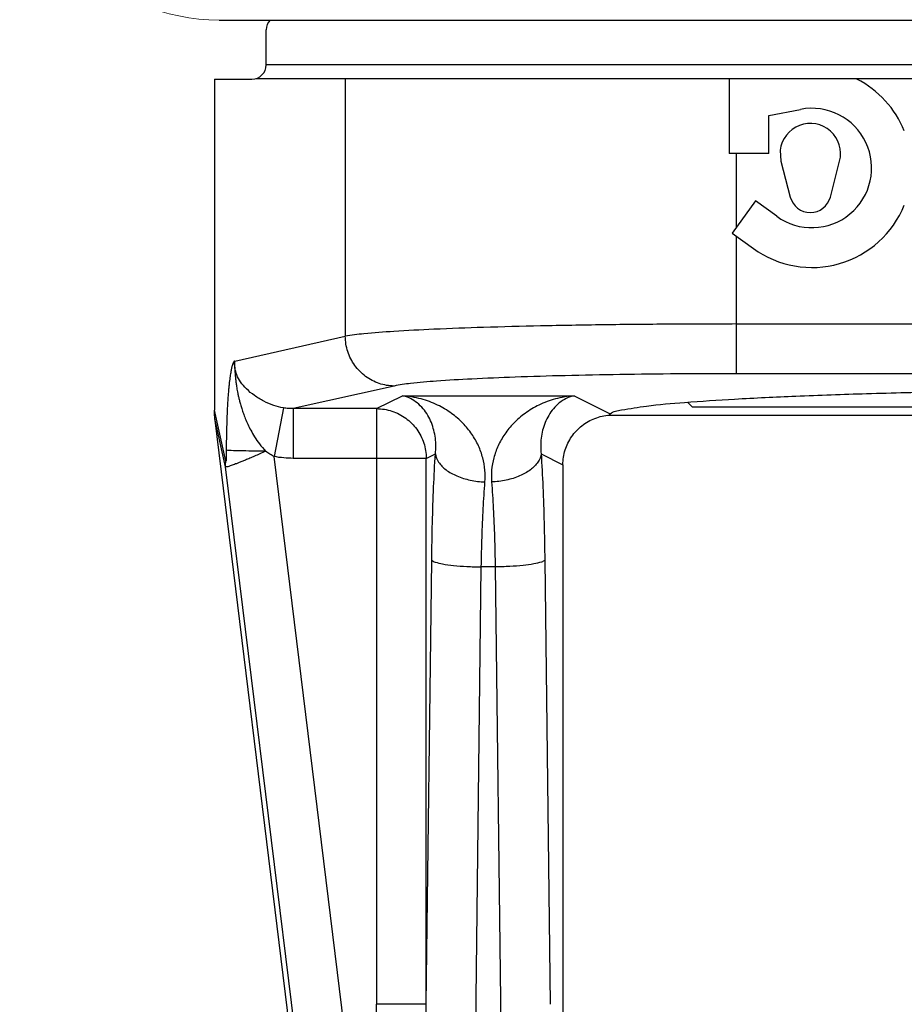
# Model space of a CAD drawing. Extents: x -37.3 to -4.7, y 37.5 to 59.5.
# Drawn here: x -12.5 to -12, y 45.8 to 46.3 of the extents above; entities that cross this region are included whole.
import ezdxf

# ---------------------------------------------------------------- set-up
doc = ezdxf.new("R2010")
doc.units = 0
doc.header["$LTSCALE"] = 0.3
doc.header["$MEASUREMENT"] = 0
doc.layers.get('0').update_dxf_attribs({"linetype": 'CONTINUOUS'})

msp = doc.modelspace()

# ---------------------------------------------------------------- linework, layer by layer
for p, q in [((-12.3683543950327, 46.32865618560817), (-11.22381056142143, 46.32865618560817)), ((-12.34148018591301, 46.30307078965335), (-12.34148018591301, 46.32307198861395)), ((-11.26414287826252, 46.30307078965335), (-12.34148018591301, 46.30307078965335)), ((-12.37102741165027, 46.29488848098765), (-12.37102741165027, 46.10594676943778)), ((-12.37102741165027, 46.29488848098765), (-12.34966249456421, 46.29488848098764)), ((-12.34737442878969, 46.29521490459526), (-11.25824863538583, 46.29521490459526)), ((-12.29632748489616, 46.29488848098765), (-12.29632748489616, 46.1480585416224)), ((-12.07737344509236, 46.29488848098765), (-12.07737344509236, 46.25236338202637)), ((-12.05464480990987, 46.27418287180157), (-12.03652784498952, 46.27766218791267)), ((-12.05464480990987, 46.25236338202637), (-12.05464480990987, 46.27418287180157)), ((-12.05464480990987, 46.25236338202637), (-12.07737344509236, 46.25236338202637)), ((-12.07321702348347, 46.25236338202637), (-12.07321702348347, 46.21019052908937)), ((-12.04817253511482, 46.25429425977175), (-12.0477322780875, 46.2480449413417)), ((-12.0477322780875, 46.2480449413417), (-12.04245062057242, 46.22758916967744)), ((-12.0195634379768, 46.22758916967744), (-12.01428178046172, 46.2480449413417)), ((-12.06219559762849, 46.22536022033707), (-12.07555515427777, 46.20697236817854)), ((-12.05013721870485, 46.21659929516834), (-12.06219559762849, 46.22536022033707)), ((-12.07555515427777, 46.20697236817854), (-12.06349677526321, 46.19821144310073)), ((-12.07321702348347, 46.20527361680239), (-12.07321702348347, 46.12670107026992)), ((-12.07321702348347, 46.15508482344528), (-11.53240604060115, 46.15508482344528)), ((-12.35943511521113, 46.13388355309253), (-12.29632748489616, 46.1480585416224)), ((-11.53240604060115, 46.12670107026992), (-12.07321702348347, 46.12670107026992)), ((-12.26843867720821, 46.11967478844704), (-12.32599914072867, 46.10674578278872)), ((-12.27844668713273, 46.10674578278872), (-12.26377859413489, 46.11406584849503)), ((-12.26377859413489, 46.11406584849503), (-12.16575749531535, 46.11406584849503)), ((-12.16575749531535, 46.11406584849503), (-12.14516994857011, 46.1037916979805)), ((-12.36447406717736, 46.0767769975086), (-12.37102741165027, 46.10594676943778)), ((-12.33163289080428, 46.10720997861469), (-12.33687950221854, 46.0793774848479)), ((-12.32599914072867, 46.10674578278872), (-12.32599914072867, 46.07836202952245)), ((-12.27844668713273, 46.10674578278872), (-12.32599914072867, 46.10674578278872)), ((-12.27844668713273, 46.10674578278872), (-12.27844668713273, 45.76659764270926)), ((-12.09828375918573, 46.10755552787388), (-12.10115422052664, 46.11042598985121)), ((-11.50733927471527, 46.10755549769027), (-12.09828378946027, 46.10755549769027)), ((-12.26826083254742, 45.26611194255781), (-12.37067267793141, 46.10018949013909)), ((-12.36466886158148, 46.07346573728969), (-12.37067267793141, 46.10018949013909)), ((-12.14554500705277, 46.10307856395936), (-11.91645470800027, 46.10307856395936)), ((-12.24134847084652, 45.30133966971862), (-12.33687950230945, 46.0793774849388)), ((-12.25014400481711, 46.07836202952245), (-12.32599914072867, 46.07836202952245)), ((-12.25014400481711, 46.07836202952245), (-12.24496230129373, 46.08094794244263)), ((-12.25014400481711, 45.76659764270926), (-12.25014400481711, 46.07836202952245)), ((-12.18457378815652, 46.08094794244263), (-12.1721518538034, 46.07474881502125)), ((-12.26944018924329, 45.29789044041105), (-12.36466886158148, 46.07346573728969)), ((-12.1721518538034, 46.07474881502125), (-12.1721518538034, 45.57890487093546)), ((-12.25014400481711, 45.76659764270926), (-12.24702453773151, 46.02030092726422)), ((-12.22633091490032, 45.39750934455557), (-12.21872185541589, 46.01634690887917)), ((-12.21081423403435, 46.01634690887917), (-12.21872185541589, 46.01634690887917)), ((-12.21081423403435, 46.01634690887917), (-12.20320517454994, 45.39750934455557)), ((-12.18251155171874, 46.02030092726422), (-12.17939208463314, 45.7665976392545)), ((-12.25014400481711, 45.76659764270926), (-12.27844668713273, 45.76659764270926))]:
    msp.add_line(p, q)
at = {"color": 7, "lineweight": 20}
msp.add_arc((-12.3683543950327, 46.44243345099055), 0.1137772653823841, 180.0000000000002, 270.0000000000001, dxfattribs=at)
for centre, radius, start, end in [((-12.33329787724732, 46.32307198861395), 0.0081823086657, 136.9628786794014, 180), ((-12.34966249457872, 46.30307078965335), 0.0081823086657, 270.0000001015998, 0), ((-12.03009788391277, 46.24418107336068), 0.05682158795625, 21.87483271639994, 63.17599990699998), ((-12.03009788391277, 46.24418107336068), 0.03409295277375, 233.9999999999997, 100.8711447895999), ((-12.03100702932007, 46.25236338202637), 0.0172737627387, 345.5224878140995, 173.5820097486994), ((-12.03100702932007, 46.23054389225118), 0.0118188902949, 194.4775121858997, 345.5224878140995), ((-12.03009788391277, 46.24418107336068), 0.05682158795625, 233.9999999999997, 338.1251672836)]:
    msp.add_arc(centre, radius, start, end)
for points, start_tangent, end_tangent in [([(-12.07321702348347, 46.15508482344528), (-12.1114421359572, 46.15496114694065), (-12.14912535376556, 46.15458625164958), (-12.18492724852632, 46.15396366305613), (-12.21751022205795, 46.15311057991853), (-12.24572806728805, 46.1520551773803), (-12.26868230063027, 46.15083271419135), (-12.28568560361096, 46.14948561525844), (-12.29632748489616, 46.1480585416224)], (-0.9999999999947141, -3.251398181783432e-06), (-0.9812376470605784, -0.1928021783876414)), ([(-12.26843867720821, 46.11967478844704), (-12.27701292582308, 46.12112205483898), (-12.28475666574448, 46.12517841135862), (-12.29091983201019, 46.13145095599913), (-12.29490545528976, 46.13933212488591), (-12.29632748489616, 46.1480585416224)], (-0.9999641257240796, 0.008470375722332424), (-0.008177563954532188, 0.9999665631648739)), ([(-12.35943511521113, 46.13388355309253), (-12.35949777896748, 46.13387110416447), (-12.35955572416825, 46.133833666193), (-12.35961797917281, 46.13379508724404), (-12.35968198491869, 46.13375245141553), (-12.35976264120814, 46.13369035123843), (-12.35987436626907, 46.13357723973074), (-12.36000415050345, 46.13340514441458), (-12.36014515668327, 46.13317084400595), (-12.3602959429948, 46.13286882562889), (-12.36045681782016, 46.13248995791788), (-12.36062816681886, 46.13202332103651), (-12.36081000990115, 46.13145669579775), (-12.36100188176644, 46.13077729507145), (-12.36120316737784, 46.12997098491947), (-12.3614128640389, 46.12902324474408), (-12.36162946765945, 46.12792020407747), (-12.36185122958921, 46.12664829492451), (-12.36207552285252, 46.12519990719264), (-12.36230021650348, 46.12356831147845), (-12.36252490069931, 46.12173026684336), (-12.36274781678917, 46.11966425199726), (-12.36296639152786, 46.11735084668513), (-12.36317725107682, 46.11478182104996), (-12.36337798047306, 46.11195192950463), (-12.36356696725632, 46.10883584189432), (-12.36374127252312, 46.10540769521418), (-12.3638976143495, 46.10166778639109), (-12.3640338887002, 46.09758292561732), (-12.36414636153324, 46.09312644365784), (-12.36423030129222, 46.088220127006), (-12.36427526289652, 46.08296099275016)], (-0.9263766982376307, 0.3765982115761383), (-0.003849957372641826, -0.9999925888866522)), ([(-12.3316328803491, 46.10721003398163), (-12.33716616694795, 46.10861396350303), (-12.34283904473268, 46.11098330671379), (-12.34819797006135, 46.11422951076021), (-12.35272372480971, 46.11805328942901), (-12.3560733946947, 46.12206080402086), (-12.35823070074046, 46.12603824480995), (-12.35931207365366, 46.12997697182381), (-12.35943560587692, 46.13388344290411)], (-0.9850973058258068, 0.1719979594493409), (0.07965750338154337, 0.9968222921639641)), ([(-12.35943549377928, 46.13388178835038), (-12.35947953496476, 46.13336887278577), (-12.35950754255275, 46.13271589700713), (-12.35951678474314, 46.13198953346568), (-12.35949421684486, 46.13117496818248), (-12.35944799907436, 46.13032881036912), (-12.35940694688624, 46.12960874629619), (-12.35937265983092, 46.12894720491319), (-12.35933546441944, 46.12829324407551), (-12.35929298732773, 46.12762191401482), (-12.35924341190141, 46.12691610452366), (-12.3591852313229, 46.12616444946612), (-12.35911779973529, 46.12535964167691), (-12.35903885236647, 46.12449065858621), (-12.35894479090983, 46.12354384783018), (-12.35883106272883, 46.12250552404299), (-12.35869160491456, 46.12136156501447), (-12.35851777585811, 46.12009495690654), (-12.35829603402046, 46.1186848960176), (-12.35801487689393, 46.11712312494356), (-12.3576800328219, 46.11541688575493), (-12.35728165685056, 46.11355534662056), (-12.35680035636292, 46.11151400479892), (-12.35619721338966, 46.10925226303827), (-12.35543555227778, 46.10675979517414), (-12.35452232517125, 46.10405149009905), (-12.35341085163551, 46.10110655265734), (-12.35200514737136, 46.09788125822797), (-12.35027298453783, 46.0944001002792), (-12.34808931400256, 46.09062703755963), (-12.34529485994514, 46.08659945685584), (-12.34178334572213, 46.08243347958323)], (-0.06204118308077528, -0.9980735902737523), (0.6854847389780061, -0.728086995233574)), ([(-12.07321702348347, 46.12670107026992), (-12.10663351670723, 46.12657762059706), (-12.13961876826228, 46.12620277585448), (-12.17095838198868, 46.12558003543374), (-12.19947992078715, 46.12472659972957), (-12.22417814248995, 46.12367071525335), (-12.24426617683767, 46.12244770794086), (-12.2591429313436, 46.1211000439741), (-12.26843867720821, 46.11967478844704)], (-0.9999999999943321, -3.366873376333878e-06), (-0.9757120463620409, -0.2190570760874856)), ([(-12.14516994857011, 46.1037916979805), (-12.13872430646246, 46.10605221557687), (-12.12449279154413, 46.10824408605821), (-12.10281038644094, 46.11031585143084), (-12.07418348941773, 46.11221959809532), (-12.03927823476918, 46.11391136787114), (-11.9989044496763, 46.11535215387461), (-11.95399651660465, 46.11650876984366), (-11.90559170036885, 46.11735457763605), (-11.85481155847277, 46.11787002953452), (-11.80281153208777, 46.11804325682762)], (0.737708276934546, 0.675119617654726), (1, -1.224646799147353e-16)), ([(-12.24496230129373, 46.08094794244263), (-12.24469634989688, 46.08532751888296), (-12.24496459088552, 46.08984782039535), (-12.24580756841733, 46.09436708057257), (-12.24724292582266, 46.0987564669646), (-12.249291927558, 46.10291979798767), (-12.25196883484189, 46.10672333926153), (-12.2552821828223, 46.11000335551662), (-12.25922978800472, 46.11254798650765), (-12.26377859558952, 46.11406584776771)], (0.1191699687474361, 0.9928738683985671), (-0.9836992813798596, 0.1798213663966214)), ([(-12.21665961897811, 46.06486452105828), (-12.21670479014042, 46.07164159621531), (-12.21792197528571, 46.07860244393396), (-12.22039502653138, 46.08551897990544), (-12.22416283248129, 46.09218382851695), (-12.22927997431638, 46.09843822406953), (-12.23578526881806, 46.10406416022218), (-12.24370741997966, 46.10879488098439), (-12.25305624311687, 46.11228596643736), (-12.26377857658838, 46.11406584849503)], (0.07492170313811261, 0.9971894195181198), (-0.9979706143763998, 0.06367615598629754)), ([(-12.16575751286187, 46.11406584849503), (-12.1764798465152, 46.11228596643736), (-12.1858286695615, 46.10879488098439), (-12.1937508206322, 46.10406416022218), (-12.20025611522478, 46.09843822406953), (-12.20537325696895, 46.09218382851695), (-12.20914106300978, 46.08551897990544), (-12.21161411407362, 46.07860244384304), (-12.21283129949165, 46.07164159621531), (-12.21287647047213, 46.06486452105828)], (-0.9979706138414776, -0.06367616436991408), (0.07492096111597367, -0.9971894752680952)), ([(-12.16575749386072, 46.11406584776771), (-12.17030630144553, 46.11254798641673), (-12.17425390662795, 46.11000335542572), (-12.17756725460836, 46.10672333926153), (-12.18024416198316, 46.10291979789676), (-12.18229316362759, 46.0987564669646), (-12.18372852121474, 46.09436708039075), (-12.18457149847381, 46.08984782084991), (-12.18483973982612, 46.085327517792), (-12.18457378815652, 46.08094794244263)], (-0.9836992758232593, -0.1798213967935823), (0.1191697850890883, -0.9928738904421954)), ([(-12.37067267793141, 46.10018949013909), (-12.37087049533491, 46.10212365944541), (-12.37098842458594, 46.10404546482877), (-12.37102741165027, 46.10594676943778)], (-0.1218693437682258, 0.9925461515967414), (1.224646799147353e-16, 1)), ([(-12.32599914072867, 46.10674578278872), (-12.32883355818169, 46.10685114455912), (-12.3316328803491, 46.10721003398163)], (-0.9999687959946467, -0.007899812467193087), (-0.985090620354006, 0.1720362452815095)), ([(-12.27844668713273, 46.10674578278872), (-12.26972108308131, 46.10532997719179), (-12.26184550652977, 46.10128701883892), (-12.25558717719593, 46.09501076297595), (-12.25155576644437, 46.08711262734484), (-12.25014400481711, 46.07836202952245)], (0.9999927322377636, -0.003812541364040827), (0.003790793469510462, -0.9999928149166231)), ([(-12.1721518538034, 46.07474881502125), (-12.17087443704755, 46.08315961092894), (-12.16715907624143, 46.0908036985131), (-12.16133522677042, 46.09700370962382), (-12.15391563173424, 46.10120444407085), (-12.14555935063987, 46.10302068521712)], (1.224646799147353e-16, 1), (0.9979752968935475, 0.06360272627989912)), ([(-12.14555935063987, 46.10302068521712), (-12.14546005805147, 46.1034213485983), (-12.14516994857011, 46.1037916979805)], (1.224646799147353e-16, 1), (0.7377082743291755, 0.6751196205016339)), ([(-12.36427526289652, 46.08296099275016), (-12.36428141872007, 46.08186307920909), (-12.36429027570554, 46.08089686138061), (-12.36430121663411, 46.08005512146843), (-12.36431375156734, 46.07932986462968), (-12.36432747893567, 46.0787126966339), (-12.36434207790171, 46.07819493114219), (-12.36435731781526, 46.07776755215956), (-12.36437304548531, 46.07742216145532), (-12.36438916927003, 46.07715159414541), (-12.36440565380364, 46.07695010570366), (-12.36442247708482, 46.07681389008373), (-12.36443955465398, 46.07674085443293), (-12.36445676341283, 46.07672916391397), (-12.36447406717736, 46.0767769975086)], (-0.003947810862555988, -0.9999922073643341), (-0.2191879386579259, 0.9756826571928444)), ([(-12.34178322107829, 46.08243409171082), (-12.3496818525573, 46.08251579869962), (-12.35645395477989, 46.08263892244383), (-12.36147316892657, 46.08279205253223), (-12.36427526289652, 46.08296099275016)], (-0.999975033267402, 0.007066317418458432), (-0.9942109245170301, 0.1074459751270027)), ([(-12.34178362864817, 46.08243391115455), (-12.34513201427436, 46.08093533459595), (-12.34815948202693, 46.07959703664517), (-12.35087676582207, 46.07842259706223), (-12.35329412127453, 46.07740019568404), (-12.35542753952473, 46.07652444764237), (-12.35729204365501, 46.07577656790204), (-12.35891068550176, 46.07515426668945), (-12.36030401829704, 46.07464797133987), (-12.36148338472077, 46.07420765412712), (-12.3624895144872, 46.07397630798647), (-12.36327889735176, 46.07359055795382), (-12.36392740186237, 46.07355534457024), (-12.36438329409966, 46.0734692436817), (-12.36466886158148, 46.07346573728969)], (-0.9092794889543001, -0.4161860292789833), (-0.4411091099689669, -0.8974534824169919)), ([(-12.33687950230945, 46.0793774849388), (-12.33931713788669, 46.08071843541224), (-12.34178362864817, 46.08243391115455)], (-0.9012306614927316, 0.4333396990645718), (-0.7944877828050843, 0.6072801355004634)), ([(-12.32599914072867, 46.07836202952245), (-12.33147279638933, 46.07861704871851), (-12.33687950230945, 46.0793774849388)], (-0.9999999989625666, -4.555070839162884e-05), (-0.9826831095994359, 0.1852941070514194)), ([(-12.24702453773151, 46.02030092726422), (-12.2466149250866, 46.04159416094782), (-12.24592036226961, 46.06203188553026), (-12.24496230129373, 46.08094794244263)], (0.01232568493361729, 0.9999240358601833), (0.05993460109658993, 0.9982023059437364)), ([(-12.24496229747532, 46.08094794244263), (-12.24309801690389, 46.07618607508608), (-12.23887554488109, 46.07184894582659), (-12.23267150752902, 46.06832340785384), (-12.22503927829207, 46.06592392383629), (-12.21665961897811, 46.06486451723987)], (0.1254312784747168, -0.9921023104399052), (0.9991675975295714, -0.04079352947446917)), ([(-12.1845739924415, 46.08094794244263), (-12.18643812573137, 46.07618602008279), (-12.19066051093078, 46.07184882200099), (-12.19686451973568, 46.06832321766062), (-12.20449676670097, 46.06592368391283), (-12.21287647047213, 46.06486425449684)], (-0.1253947532440522, -0.9921069276337422), (-0.9991675721896186, -0.04079415012846025)), ([(-12.18457378815652, 46.08094794244263), (-12.18361581618598, 46.06203403684104), (-12.18292116572736, 46.04159419785914), (-12.18251155171874, 46.02030092726422)], (0.05993442582238753, -0.9982023164676291), (0.01232618978684085, -0.9999240296369213)), ([(-12.36466886158148, 46.07346573728969), (-12.36468055910085, 46.074564247412), (-12.3646155662049, 46.07566904791136), (-12.36447406717736, 46.0767769975086)], (-0.04568824130707323, 0.9989557470710435), (0.1599700617318782, 0.987121866513704)), ([(-12.21872185541589, 46.01634690887917), (-12.21831155527523, 46.03340203478454), (-12.21761861510096, 46.04971405550852), (-12.21665961897811, 46.06486452105828)], (0.01538155082879509, 0.9998816969492446), (0.07487706533549808, 0.9971927722796349)), ([(-12.21287647047213, 46.06486452105828), (-12.21191747862228, 46.04971414278647), (-12.21122452053784, 46.03340159648553), (-12.21081423403435, 46.01634690887917)], (0.07487792089785775, -0.9971927080369241), (0.01538176236309655, -0.9998816936951118)), ([(-12.24702453773151, 46.02030092726422), (-12.24506913615243, 46.0191398942122), (-12.24080858911997, 46.01808044924981), (-12.23461569752694, 46.01721528102416), (-12.22703229894439, 46.01662007798141), (-12.21872185541589, 46.01634690887917)], (0.5255781344005994, -0.8507453347741529), (0.9999273153908949, -0.01205669669344819)), ([(-12.18251155171874, 46.02030092726422), (-12.18446691456823, 46.01913990803121), (-12.18872740677921, 46.01808046643266), (-12.19492027728008, 46.0172152932067), (-12.20250371150112, 46.01662008234531), (-12.21081423403435, 46.01634690887917)], (-0.5255781290968848, -0.8507453380507108), (-0.9999273154705723, -0.01205669008536789)), ([(-12.22633091490032, 45.39355532626145), (-12.22911003031101, 45.39404295631034), (-12.23169511345417, 45.39539403057246), (-12.23408273248774, 45.39741822700269), (-12.23633153038158, 45.4000282938253), (-12.23839838773272, 45.40304707296613), (-12.24030002954375, 45.40636665322923), (-12.24207948675776, 45.40996024728156), (-12.2437696122532, 45.41382613638375), (-12.2453971515424, 45.41798240998376), (-12.24698612715628, 45.42246810496714), (-12.2485541993353, 45.4273283146733), (-12.25011359272135, 45.43261000582676), (-12.25167219942388, 45.43836014733392), (-12.25323427787998, 45.44462388808307), (-12.25480086506089, 45.45144235163021), (-12.25636989747928, 45.45884926899733), (-12.2579386092421, 45.46687922816689), (-12.25950523497078, 45.47557731084127), (-12.26106750762033, 45.48499371139302), (-12.26262222899905, 45.49518213449593), (-12.264165351137, 45.50620105965555), (-12.26569286970324, 45.51812247327797), (-12.26719980458106, 45.53102871229883), (-12.26867868850465, 45.54500200210164), (-12.27011947250799, 45.56012252149264), (-12.27151079300083, 45.57648287193192), (-12.27283920435897, 45.59418685545995), (-12.27408835996617, 45.61334688936103), (-12.27523924140966, 45.63410077825938), (-12.27626820781774, 45.65660225937071), (-12.27714411950559, 45.68097057647938), (-12.27782929485077, 45.70729315846263), (-12.27828124448809, 45.73574042180871), (-12.27844668713273, 45.76659764270926)], (-0.999959255060973, 0.0090270824690806), (-9.882533987345426e-07, 0.9999999999995116)), ([(-12.22633091490032, 45.39750934455557), (-12.2277159120141, 45.39797882397099), (-12.22900188991949, 45.39929692543838), (-12.23018392850341, 45.40128751185387), (-12.2312929151628, 45.40385859024845), (-12.23230832230354, 45.40683559179404), (-12.23323927829099, 45.41011135861258), (-12.23410747097068, 45.41365915601057), (-12.23492934941954, 45.41747711614876), (-12.23571818106924, 45.42158299954635), (-12.23648574444403, 45.42601532623968), (-12.23724059842061, 45.43081864335363), (-12.23798857271204, 45.43603938530806), (-12.23873333044703, 45.44172401497907), (-12.23947672891872, 45.4479172147724), (-12.2402190386888, 45.45465970049237), (-12.2409590240468, 45.46198488368725), (-12.24169509344279, 45.4699270308657), (-12.24242609235302, 45.47853079706816), (-12.24315058460049, 45.48784589991129), (-12.24386664697898, 45.49792553903868), (-12.24457190270969, 45.50882764710485), (-12.24526391546473, 45.52062353429358), (-12.2459396984287, 45.53339476458504), (-12.24659502180261, 45.54722280513552), (-12.24722437698349, 45.56218711207154), (-12.24782152314272, 45.57837945453058), (-12.24837911074881, 45.59590270140627), (-12.24888828763477, 45.61486827192307), (-12.24933871245341, 45.6354127438135), (-12.24971763625869, 45.65768849693916), (-12.25000876807406, 45.68181379548021), (-12.25019273710198, 45.70787544236731), (-12.25024726791625, 45.73604245436843), (-12.25014400481711, 45.76659764270926)], (-0.9999863519613461, -0.005224546969712217), (0.006086913142439785, 0.9999814745726024))]:
    msp.add_spline(points, degree=3, dxfattribs=dict(start_tangent=start_tangent, end_tangent=end_tangent))

doc.saveas('drawing.dxf')
